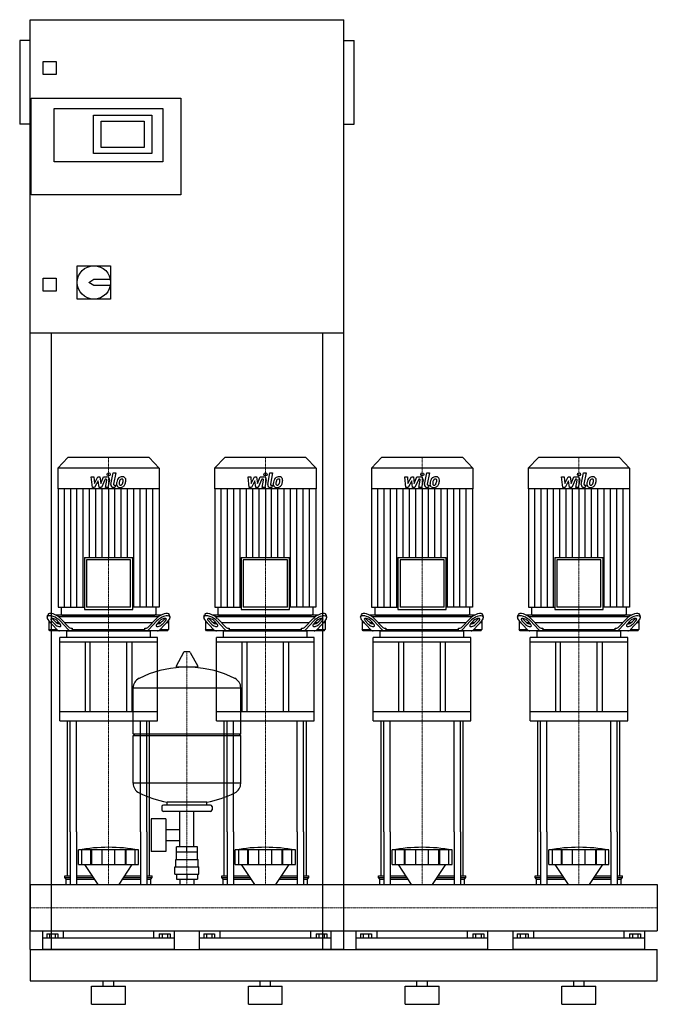
# Model space of a CAD drawing. Extents: x -20 to 1200, y 0 to 1885.
import ezdxf

# ---------------------------------------------------------------- set-up
doc = ezdxf.new("R2010")
doc.units = 0
doc.linetypes.add('DASHDOT', pattern=[1, 0.5, -0.25, 0, -0.25])
doc.layers.get('0').update_dxf_attribs({"color": 124})
doc.layers.add('CP_AXIS', color=143, linetype='DASHDOT', lineweight=18)
doc.layers.add('CP_DETAL', color=33, linetype='Continuous')

msp = doc.modelspace()

# ---------------------------------------------------------------- linework, layer by layer
at = {"extrusion": (0, 1, 0)}
for p, q in [((0, 105), (0, 1885)), ((0, 1885), (600, 1885)), ((600, 105), (600, 1885)), ((-20, 1845), (-20, 1685)), ((0, 1845), (-20, 1845)), ((600, 1845), (620, 1845)), ((620, 1685), (620, 1845)), ((25, 1780), (25, 1805)), ((25, 1805), (50, 1805)), ((50, 1805), (50, 1780)), ((50, 1780), (25, 1780)), ((2, 1550), (2, 1735)), ((2, 1735), (288, 1735)), ((288, 1735), (288, 1550)), ((46, 1715), (254, 1715)), ((46, 1613), (46, 1715)), ((121, 1702), (233, 1702)), ((121, 1629), (121, 1702)), ((233, 1702), (233, 1629)), ((254, 1715), (254, 1613)), ((0, 1685), (-20, 1685)), ((136, 1640), (136, 1691)), ((136, 1691), (218, 1691)), ((218, 1691), (218, 1640)), ((600, 1685), (620, 1685)), ((218, 1640), (136, 1640)), ((233, 1629), (121, 1629)), ((254, 1613), (46, 1613)), ((288, 1550), (2, 1550)), ((90, 1414), (154, 1414)), ((90, 1350), (90, 1414)), ((154, 1414), (154, 1350)), ((25, 1390), (50, 1390)), ((25, 1365), (25, 1390)), ((50, 1390), (50, 1365)), ((112, 1382), (122, 1388)), ((122, 1376), (112, 1382)), ((122, 1388), (153.4, 1388)), ((50, 1365), (25, 1365)), ((153.4, 1376), (122, 1376)), ((154, 1350), (90, 1350)), ((600, 1285), (0, 1285)), ((40, 1285), (40, 105)), ((560, 105), (560, 1285)), ((72.4, 1047), (53, 1026.1)), ((227.6, 1047), (72.4, 1047)), ((227.6, 1047), (247, 1026.1)), ((372.4, 1047), (353, 1026.1)), ((527.6, 1047), (372.4, 1047)), ((527.6, 1047), (547, 1026.1)), ((672.4, 1047), (653, 1026.1)), ((827.6, 1047), (672.4, 1047)), ((827.6, 1047), (847, 1026.1)), ((972.4, 1047), (953, 1026.1)), ((1127.6, 1047), (972.4, 1047)), ((1127.6, 1047), (1147, 1026.1)), ((247, 1026.1), (53, 1026.1)), ((53, 1026.1), (53, 986.6)), ((247, 1026.1), (247, 986.6)), ((547, 1026.1), (353, 1026.1)), ((353, 1026.1), (353, 986.6)), ((547, 1026.1), (547, 986.6)), ((847, 1026.1), (653, 1026.1)), ((653, 1026.1), (653, 986.6)), ((847, 1026.1), (847, 986.6)), ((1147, 1026.1), (953, 1026.1)), ((953, 1026.1), (953, 986.6)), ((1147, 1026.1), (1147, 986.6)), ((247, 986.6), (53, 986.6)), ((53.4, 986.6), (53.4, 760.1)), ((246.6, 986.6), (246.6, 760.1)), ((547, 986.6), (353, 986.6)), ((353.4, 986.6), (353.4, 760.1)), ((546.6, 986.6), (546.6, 760.1)), ((847, 986.6), (653, 986.6)), ((653.4, 986.6), (653.4, 760.1)), ((846.6, 986.6), (846.6, 760.1)), ((1147, 986.6), (953, 986.6)), ((953.4, 986.6), (953.4, 760.1)), ((1146.6, 986.6), (1146.6, 760.1)), ((103.7, 855.2), (196.3, 855.2)), ((103.7, 855.2), (103.7, 755.6)), ((192.1, 850.7), (107.9, 850.7)), ((107.9, 850.7), (107.9, 760.1)), ((192.1, 760.1), (192.1, 850.7)), ((196.3, 755.6), (196.3, 855.2)), ((403.7, 855.2), (496.3, 855.2)), ((403.7, 855.2), (403.7, 755.6)), ((492.1, 850.7), (407.9, 850.7)), ((407.9, 850.7), (407.9, 760.1)), ((492.1, 760.1), (492.1, 850.7)), ((496.3, 755.6), (496.3, 855.2)), ((703.7, 855.2), (796.3, 855.2)), ((703.7, 855.2), (703.7, 755.6)), ((792.1, 850.7), (707.9, 850.7)), ((707.9, 850.7), (707.9, 760.1)), ((792.1, 760.1), (792.1, 850.7)), ((796.3, 755.6), (796.3, 855.2)), ((1003.7, 855.2), (1096.3, 855.2)), ((1003.7, 855.2), (1003.7, 755.6)), ((1092.1, 850.7), (1007.9, 850.7)), ((1007.9, 850.7), (1007.9, 760.1)), ((1092.1, 760.1), (1092.1, 850.7)), ((1096.3, 755.6), (1096.3, 855.2)), ((53.4, 760.1), (103.7, 760.1)), ((59.3, 760.1), (59.3, 747.2)), ((103.7, 755.6), (196.3, 755.6)), ((192.1, 760.1), (107.9, 760.1)), ((246.6, 760.1), (196.3, 760.1)), ((240.7, 760.1), (240.7, 747.2)), ((353.4, 760.1), (403.7, 760.1)), ((359.3, 760.1), (359.3, 747.2)), ((403.7, 755.6), (496.3, 755.6)), ((492.1, 760.1), (407.9, 760.1)), ((546.6, 760.1), (496.3, 760.1)), ((540.7, 760.1), (540.7, 747.2)), ((653.4, 760.1), (703.7, 760.1)), ((659.3, 760.1), (659.3, 747.2)), ((703.7, 755.6), (796.3, 755.6)), ((792.1, 760.1), (707.9, 760.1)), ((846.6, 760.1), (796.3, 760.1)), ((840.7, 760.1), (840.7, 747.2)), ((953.4, 760.1), (1003.7, 760.1)), ((959.3, 760.1), (959.3, 747.2)), ((1003.7, 755.6), (1096.3, 755.6)), ((1092.1, 760.1), (1007.9, 760.1)), ((1146.6, 760.1), (1096.3, 760.1)), ((1140.7, 760.1), (1140.7, 747.2)), ((32.3, 741.4), (33.7, 745.8)), ((42.5, 738.2), (47.7, 732.7)), ((250.5, 745), (49.5, 745)), ((53.7, 742.5), (246.3, 742.5)), ((58.9, 738.2), (73.5, 722.7)), ((61.4, 745), (238.6, 745)), ((226.5, 722.7), (241.1, 738.2)), ((252.3, 732.7), (257.5, 738.2)), ((267.7, 741.4), (266.3, 745.8)), ((332.3, 741.4), (333.7, 745.8)), ((342.5, 738.2), (347.7, 732.7)), ((550.5, 745), (349.5, 745)), ((353.7, 742.5), (546.3, 742.5)), ((358.9, 738.2), (373.5, 722.7)), ((361.4, 745), (538.6, 745)), ((526.5, 722.7), (541.1, 738.2)), ((552.3, 732.7), (557.5, 738.2)), ((567.7, 741.4), (566.3, 745.8)), ((632.3, 741.4), (633.7, 745.8)), ((642.5, 738.2), (647.7, 732.7)), ((850.5, 745), (649.5, 745)), ((653.7, 742.5), (846.3, 742.5)), ((658.9, 738.2), (673.5, 722.7)), ((661.4, 745), (838.6, 745)), ((826.5, 722.7), (841.1, 738.2)), ((852.3, 732.7), (857.5, 738.2)), ((867.7, 741.4), (866.3, 745.8)), ((932.3, 741.4), (933.7, 745.8)), ((942.5, 738.2), (947.7, 732.7)), ((1150.5, 745), (949.5, 745)), ((953.7, 742.5), (1146.3, 742.5)), ((958.9, 738.2), (973.5, 722.7)), ((961.4, 745), (1138.6, 745)), ((1126.5, 722.7), (1141.1, 738.2)), ((1152.3, 732.7), (1157.5, 738.2)), ((1167.7, 741.4), (1166.3, 745.8)), ((35.5, 734.1), (35.5, 717.5)), ((39.3, 730), (35.5, 730)), ((35.5, 717.5), (51.1, 717.5)), ((37.4, 715), (35.5, 717.5)), ((35.7, 733.9), (51, 717.7)), ((46.3, 728.3), (41.1, 733.9)), ((55.7, 730), (51.1, 730)), ((52, 733.9), (57.2, 728.3)), ((72.8, 717.7), (57.5, 733.9)), ((233.4, 730), (66.6, 730)), ((79, 720), (80.7, 720)), ((80.7, 720), (80.7, 717.5)), ((80.7, 717.5), (219.3, 717.5)), ((219.3, 720), (221, 720)), ((219.3, 717.5), (219.3, 720)), ((242.5, 733.9), (227.2, 717.7)), ((242.8, 728.3), (248, 733.9)), ((248.9, 730), (244.3, 730)), ((248.9, 717.5), (264.5, 717.5)), ((249, 717.7), (264.3, 733.9)), ((258.9, 733.9), (253.7, 728.3)), ((264.5, 730), (260.7, 730)), ((262.6, 715), (264.5, 717.5)), ((264.5, 734.1), (264.5, 717.5)), ((335.5, 734.1), (335.5, 717.5)), ((339.3, 730), (335.5, 730)), ((335.5, 717.5), (351.1, 717.5)), ((337.4, 715), (335.5, 717.5)), ((335.7, 733.9), (351, 717.7)), ((346.3, 728.3), (341.1, 733.9)), ((355.7, 730), (351.1, 730)), ((352, 733.9), (357.2, 728.3)), ((372.8, 717.7), (357.5, 733.9)), ((533.4, 730), (366.6, 730)), ((379, 720), (380.7, 720)), ((380.7, 720), (380.7, 717.5)), ((380.7, 717.5), (519.3, 717.5)), ((519.3, 720), (521, 720)), ((519.3, 717.5), (519.3, 720)), ((542.5, 733.9), (527.2, 717.7)), ((542.8, 728.3), (548, 733.9)), ((548.9, 730), (544.3, 730)), ((548.9, 717.5), (564.5, 717.5)), ((549, 717.7), (564.3, 733.9)), ((558.9, 733.9), (553.7, 728.3)), ((564.5, 730), (560.7, 730)), ((562.6, 715), (564.5, 717.5)), ((564.5, 734.1), (564.5, 717.5)), ((635.5, 734.1), (635.5, 717.5)), ((639.3, 730), (635.5, 730)), ((635.5, 717.5), (651.1, 717.5)), ((637.4, 715), (635.5, 717.5)), ((635.7, 733.9), (651, 717.7)), ((646.3, 728.3), (641.1, 733.9)), ((655.7, 730), (651.1, 730)), ((652, 733.9), (657.2, 728.3)), ((672.8, 717.7), (657.5, 733.9)), ((833.4, 730), (666.6, 730)), ((679, 720), (680.7, 720)), ((680.7, 720), (680.7, 717.5)), ((680.7, 717.5), (819.3, 717.5)), ((819.3, 720), (821, 720)), ((819.3, 717.5), (819.3, 720)), ((842.5, 733.9), (827.2, 717.7)), ((842.8, 728.3), (848, 733.9)), ((848.9, 730), (844.3, 730)), ((848.9, 717.5), (864.5, 717.5)), ((849, 717.7), (864.3, 733.9)), ((858.9, 733.9), (853.7, 728.3)), ((864.5, 730), (860.7, 730)), ((862.6, 715), (864.5, 717.5)), ((864.5, 734.1), (864.5, 717.5)), ((935.5, 734.1), (935.5, 717.5)), ((939.3, 730), (935.5, 730)), ((935.5, 717.5), (951.1, 717.5)), ((937.4, 715), (935.5, 717.5)), ((935.7, 733.9), (951, 717.7)), ((946.3, 728.3), (941.1, 733.9)), ((955.7, 730), (951.1, 730)), ((952, 733.9), (957.2, 728.3)), ((972.8, 717.7), (957.5, 733.9)), ((1133.4, 730), (966.6, 730)), ((979, 720), (980.7, 720)), ((980.7, 720), (980.7, 717.5)), ((980.7, 717.5), (1119.3, 717.5)), ((1119.3, 720), (1121, 720)), ((1119.3, 717.5), (1119.3, 720)), ((1142.5, 733.9), (1127.2, 717.7)), ((1142.8, 728.3), (1148, 733.9)), ((1148.9, 730), (1144.3, 730)), ((1148.9, 717.5), (1164.5, 717.5)), ((1149, 717.7), (1164.3, 733.9)), ((1158.9, 733.9), (1153.7, 728.3)), ((1164.5, 730), (1160.7, 730)), ((1162.6, 715), (1164.5, 717.5)), ((1164.5, 734.1), (1164.5, 717.5)), ((262.6, 715), (37.4, 715)), ((243.5, 702.1), (56.5, 702.1)), ((56.5, 693.5), (56.5, 702.1)), ((70, 702.1), (70, 714.1)), ((230, 702.1), (230, 714.1)), ((243.5, 693.5), (243.5, 702.1)), ((562.6, 715), (337.4, 715)), ((543.5, 702.1), (356.5, 702.1)), ((356.5, 693.5), (356.5, 702.1)), ((370, 702.1), (370, 714.1)), ((530, 702.1), (530, 714.1)), ((543.5, 693.5), (543.5, 702.1)), ((862.6, 715), (637.4, 715)), ((843.5, 702.1), (656.5, 702.1)), ((656.5, 693.5), (656.5, 702.1)), ((670, 702.1), (670, 714.1)), ((830, 702.1), (830, 714.1)), ((843.5, 693.5), (843.5, 702.1)), ((1162.6, 715), (937.4, 715)), ((1143.5, 702.1), (956.5, 702.1)), ((956.5, 693.5), (956.5, 702.1)), ((970, 702.1), (970, 714.1)), ((1130, 702.1), (1130, 714.1)), ((1143.5, 693.5), (1143.5, 702.1)), ((243.5, 693.5), (56.5, 693.5)), ((56.5, 542.5), (56.5, 693.5)), ((105, 693.5), (105, 559.7)), ((115, 559.7), (115, 693.5)), ((185, 559.7), (185, 693.5)), ((195, 559.7), (195, 693.5)), ((243.5, 542.5), (243.5, 693.5)), ((543.5, 693.5), (356.5, 693.5)), ((356.5, 542.5), (356.5, 693.5)), ((405, 693.5), (405, 559.7)), ((415, 559.7), (415, 693.5)), ((485, 559.7), (485, 693.5)), ((495, 559.7), (495, 693.5)), ((543.5, 542.5), (543.5, 693.5)), ((843.5, 693.5), (656.5, 693.5)), ((656.5, 542.5), (656.5, 693.5)), ((705, 693.5), (705, 559.7)), ((715, 559.7), (715, 693.5)), ((785, 559.7), (785, 693.5)), ((795, 559.7), (795, 693.5)), ((843.5, 542.5), (843.5, 693.5)), ((1143.5, 693.5), (956.5, 693.5)), ((956.5, 542.5), (956.5, 693.5)), ((1005, 693.5), (1005, 559.7)), ((1015, 559.7), (1015, 693.5)), ((1085, 559.7), (1085, 693.5)), ((1095, 559.7), (1095, 693.5)), ((1143.5, 542.5), (1143.5, 693.5)), ((293.6, 673.8), (279.4, 647.1)), ((305.3, 674.5), (294.7, 674.5)), ((306.4, 673.8), (320.6, 647.1)), ((319.5, 645.2), (280.5, 645.2)), ((197, 517.5), (197, 605.7)), ((403, 517.5), (403, 605.7)), ((243.5, 559.7), (56.5, 559.7)), ((543.5, 559.7), (356.5, 559.7)), ((843.5, 559.7), (656.5, 559.7)), ((1143.5, 559.7), (956.5, 559.7)), ((56.5, 542.5), (243.5, 542.5)), ((356.5, 542.5), (543.5, 542.5)), ((656.5, 542.5), (843.5, 542.5)), ((956.5, 542.5), (1143.5, 542.5)), ((197, 517.5), (403, 517.5)), ((200, 514.5), (197, 517.5)), ((197, 514.5), (403, 514.5)), ((197, 423.2), (197, 514.5)), ((400, 514.5), (403, 517.5)), ((403, 423.2), (403, 514.5)), ((252, 378.4), (252, 372.4)), ((345, 381.4), (255, 381.4)), ((262, 381.4), (262, 387)), ((338, 381.4), (338, 387)), ((348, 378.4), (348, 372.4)), ((345, 369.4), (255, 369.4)), ((286.5, 301.4), (286.5, 369.4)), ((313.4, 301.4), (313.4, 369.4)), ((231.6, 355.4), (231.6, 292.4)), ((259.6, 355.4), (231.6, 355.4)), ((259.6, 355.4), (259.6, 292.4)), ((71.5, 246), (71.5, 330)), ((76.8, 330), (76.8, 229.4)), ((88.8, 330), (88.8, 229.4)), ((211.2, 330), (211.2, 229.4)), ((223.2, 330), (223.2, 229.4)), ((228.5, 246), (228.5, 330)), ((259.6, 334.6), (286.5, 334.6)), ((371.5, 246), (371.5, 330)), ((376.8, 330), (376.8, 229.4)), ((388.8, 330), (388.8, 229.4)), ((511.2, 330), (511.2, 229.4)), ((523.2, 330), (523.2, 229.4)), ((528.5, 246), (528.5, 330)), ((671.5, 246), (671.5, 330)), ((676.8, 330), (676.8, 229.4)), ((688.8, 330), (688.8, 229.4)), ((811.2, 330), (811.2, 229.4)), ((823.2, 330), (823.2, 229.4)), ((828.5, 246), (828.5, 330)), ((971.5, 246), (971.5, 330)), ((976.8, 330), (976.8, 229.4)), ((988.8, 330), (988.8, 229.4)), ((1111.2, 330), (1111.2, 229.4)), ((1123.2, 330), (1123.2, 229.4)), ((1128.5, 246), (1128.5, 330)), ((259.6, 313.3), (286.5, 313.3)), ((92.5, 267.7), (92.5, 295.5)), ((99.2, 267.7), (99.2, 295.5)), ((116.4, 267.7), (116.4, 295.5)), ((117.7, 267.7), (117.7, 295.5)), ((137.7, 267.7), (137.7, 295.5)), ((162.3, 267.7), (162.3, 295.5)), ((182.3, 267.7), (182.3, 295.5)), ((183.6, 267.7), (183.6, 295.5)), ((200.8, 267.7), (200.8, 295.5)), ((207.5, 267.7), (207.5, 295.5)), ((259.6, 292.4), (231.6, 292.4)), ((280, 277.4), (280, 291.4)), ((280.1, 291.4), (280.1, 301.4)), ((319.9, 301.4), (280.1, 301.4)), ((300, 291.4), (300, 301.4)), ((319.9, 291.4), (319.9, 301.4)), ((320, 277.4), (320, 291.4)), ((392.5, 267.7), (392.5, 295.5)), ((399.2, 267.7), (399.2, 295.5)), ((416.4, 267.7), (416.4, 295.5)), ((417.7, 267.7), (417.7, 295.5)), ((437.7, 267.7), (437.7, 295.5)), ((462.3, 267.7), (462.3, 295.5)), ((482.3, 267.7), (482.3, 295.5)), ((483.6, 267.7), (483.6, 295.5)), ((500.8, 267.7), (500.8, 295.5)), ((507.5, 267.7), (507.5, 295.5)), ((692.5, 267.7), (692.5, 295.5)), ((699.2, 267.7), (699.2, 295.5)), ((716.4, 267.7), (716.4, 295.5)), ((717.7, 267.7), (717.7, 295.5)), ((737.7, 267.7), (737.7, 295.5)), ((762.3, 267.7), (762.3, 295.5)), ((782.3, 267.7), (782.3, 295.5)), ((783.6, 267.7), (783.6, 295.5)), ((800.8, 267.7), (800.8, 295.5)), ((807.5, 267.7), (807.5, 295.5)), ((992.5, 267.7), (992.5, 295.5)), ((999.2, 267.7), (999.2, 295.5)), ((1016.4, 267.7), (1016.4, 295.5)), ((1017.7, 267.7), (1017.7, 295.5)), ((1037.7, 267.7), (1037.7, 295.5)), ((1062.3, 267.7), (1062.3, 295.5)), ((1082.3, 267.7), (1082.3, 295.5)), ((1083.6, 267.7), (1083.6, 295.5)), ((1100.8, 267.7), (1100.8, 295.5)), ((1107.5, 267.7), (1107.5, 295.5)), ((129.9, 229.4), (104.5, 267.7)), ((170.1, 229.4), (195.5, 267.7)), ((278.5, 277.4), (321.5, 277.4)), ((278.5, 263.4), (278.5, 277.4)), ((321.5, 263.4), (321.5, 277.4)), ((429.9, 229.4), (404.5, 267.7)), ((470.1, 229.4), (495.5, 267.7)), ((729.9, 229.4), (704.5, 267.7)), ((770.1, 229.4), (795.5, 267.7)), ((1029.9, 229.4), (1004.5, 267.7)), ((1070.1, 229.4), (1095.5, 267.7)), ((66.5, 246), (76.8, 246)), ((66.5, 242.8), (66.5, 246)), ((88.8, 246), (118.9, 246)), ((181.1, 246), (211.2, 246)), ((223.2, 246), (233.5, 246)), ((233.5, 242.8), (233.5, 246)), ((277, 263.4), (323, 263.4)), ((277, 249.4), (277, 263.4)), ((277, 249.4), (323, 249.4)), ((280.1, 249.4), (280.1, 239.4)), ((300, 249.4), (300, 239.4)), ((319.9, 249.4), (319.9, 239.4)), ((323, 249.4), (323, 263.4)), ((366.5, 246), (376.8, 246)), ((366.5, 242.8), (366.5, 246)), ((388.8, 246), (418.9, 246)), ((481.1, 246), (511.2, 246)), ((523.2, 246), (533.5, 246)), ((533.5, 242.8), (533.5, 246)), ((666.5, 246), (676.8, 246)), ((666.5, 242.8), (666.5, 246)), ((688.8, 246), (718.9, 246)), ((781.1, 246), (811.2, 246)), ((823.2, 246), (833.5, 246)), ((833.5, 242.8), (833.5, 246)), ((966.5, 246), (976.8, 246)), ((966.5, 242.8), (966.5, 246)), ((988.8, 246), (1018.9, 246)), ((1081.1, 246), (1111.2, 246)), ((1123.2, 246), (1133.5, 246)), ((1133.5, 242.8), (1133.5, 246)), ((0, 229.4), (0, 140.5)), ((0, 229.4), (0, 140.5)), ((0, 229.4), (0, 229.4)), ((0, 229.4), (1200, 229.4)), ((66.5, 242.8), (76.8, 242.8)), ((69, 239.6), (66.5, 242.8)), ((69, 239.6), (76.8, 239.6)), ((69, 229.4), (69, 239.6)), ((88.8, 242.8), (121, 242.8)), ((88.8, 239.6), (123.1, 239.6)), ((176.9, 239.6), (211.2, 239.6)), ((179, 242.8), (211.2, 242.8)), ((223.2, 242.8), (233.5, 242.8)), ((223.2, 239.6), (231, 239.6)), ((231, 239.6), (233.5, 242.8)), ((231, 229.4), (231, 239.6)), ((280.1, 239.4), (319.9, 239.4)), ((286.5, 239.4), (286.5, 229.4)), ((313.4, 239.4), (313.4, 229.4)), ((366.5, 242.8), (376.8, 242.8)), ((369, 239.6), (366.5, 242.8)), ((369, 239.6), (376.8, 239.6)), ((369, 229.4), (369, 239.6)), ((388.8, 242.8), (421, 242.8)), ((388.8, 239.6), (423.1, 239.6)), ((476.9, 239.6), (511.2, 239.6)), ((479, 242.8), (511.2, 242.8)), ((523.2, 242.8), (533.5, 242.8)), ((523.2, 239.6), (531, 239.6)), ((531, 239.6), (533.5, 242.8)), ((531, 229.4), (531, 239.6)), ((666.5, 242.8), (676.8, 242.8)), ((669, 239.6), (666.5, 242.8)), ((669, 239.6), (676.8, 239.6)), ((669, 229.4), (669, 239.6)), ((688.8, 242.8), (721, 242.8)), ((688.8, 239.6), (723.1, 239.6)), ((776.9, 239.6), (811.2, 239.6)), ((779, 242.8), (811.2, 242.8)), ((823.2, 242.8), (833.5, 242.8)), ((823.2, 239.6), (831, 239.6)), ((831, 239.6), (833.5, 242.8)), ((831, 229.4), (831, 239.6)), ((966.5, 242.8), (976.8, 242.8)), ((969, 239.6), (966.5, 242.8)), ((969, 239.6), (976.8, 239.6)), ((969, 229.4), (969, 239.6)), ((988.8, 242.8), (1021, 242.8)), ((988.8, 239.6), (1023.1, 239.6)), ((1076.9, 239.6), (1111.2, 239.6)), ((1079, 242.8), (1111.2, 242.8)), ((1123.2, 242.8), (1133.5, 242.8)), ((1123.2, 239.6), (1131, 239.6)), ((1131, 239.6), (1133.5, 242.8)), ((1131, 229.4), (1131, 239.6)), ((1200, 229.4), (1200, 140.5)), ((1200, 229.4), (1200, 140.5)), ((1200, 229.4), (1200, 229.4)), ((0, 144.3), (0, 141)), ((0, 140.5), (0, 140.5)), ((0, 140.5), (1200, 140.5)), ((24, 105), (24, 140.5)), ((32.1, 134.8), (32.1, 126.6)), ((32.1, 134.8), (52.9, 134.8)), ((37.3, 134.8), (37.3, 126.6)), ((47.7, 134.8), (47.7, 126.6)), ((52.9, 134.8), (52.9, 126.6)), ((63.1, 140.5), (63.1, 126.6)), ((236.9, 126.6), (236.9, 140.5)), ((247.1, 134.8), (267.9, 134.8)), ((247.1, 134.8), (247.1, 126.6)), ((252.3, 134.8), (252.3, 126.6)), ((262.7, 134.8), (262.7, 126.6)), ((267.9, 134.8), (267.9, 126.6)), ((276, 105), (276, 140.5)), ((324, 105), (324, 140.5)), ((332.1, 134.8), (332.1, 126.6)), ((332.1, 134.8), (352.9, 134.8)), ((337.3, 134.8), (337.3, 126.6)), ((347.7, 134.8), (347.7, 126.6)), ((352.9, 134.8), (352.9, 126.6)), ((363.1, 140.5), (363.1, 126.6)), ((536.9, 126.6), (536.9, 140.5)), ((547.1, 134.8), (567.9, 134.8)), ((547.1, 134.8), (547.1, 126.6)), ((552.3, 134.8), (552.3, 126.6)), ((562.7, 134.8), (562.7, 126.6)), ((567.9, 134.8), (567.9, 126.6)), ((576, 105), (576, 140.5)), ((624, 105), (624, 140.5)), ((632.1, 134.8), (632.1, 126.6)), ((632.1, 134.8), (652.9, 134.8)), ((637.3, 134.8), (637.3, 126.6)), ((647.7, 134.8), (647.7, 126.6)), ((652.9, 134.8), (652.9, 126.6)), ((663.1, 140.5), (663.1, 126.6)), ((836.9, 126.6), (836.9, 140.5)), ((847.1, 134.8), (867.9, 134.8)), ((847.1, 134.8), (847.1, 126.6)), ((852.3, 134.8), (852.3, 126.6)), ((862.7, 134.8), (862.7, 126.6)), ((867.9, 134.8), (867.9, 126.6)), ((876, 105), (876, 140.5)), ((924, 105), (924, 140.5)), ((932.1, 134.8), (932.1, 126.6)), ((932.1, 134.8), (952.9, 134.8)), ((937.3, 134.8), (937.3, 126.6)), ((947.7, 134.8), (947.7, 126.6)), ((952.9, 134.8), (952.9, 126.6)), ((963.1, 140.5), (963.1, 126.6)), ((1136.9, 126.6), (1136.9, 140.5)), ((1147.1, 134.8), (1167.9, 134.8)), ((1147.1, 134.8), (1147.1, 126.6)), ((1152.3, 134.8), (1152.3, 126.6)), ((1162.7, 134.8), (1162.7, 126.6)), ((1167.9, 134.8), (1167.9, 126.6)), ((1176, 105), (1176, 140.5)), ((1200, 140.5), (1200, 140.5)), ((276, 126.6), (24, 126.6)), ((576, 126.6), (324, 126.6)), ((876, 126.6), (624, 126.6)), ((1176, 126.6), (924, 126.6)), ((0, 105), (1200, 105)), ((0, 105), (40, 105)), ((600, 105), (560, 105)), ((1200, 45), (1200, 105)), ((0, 45), (1200, 45)), ((140, 35), (140, 45)), ((160, 35), (160, 45)), ((440, 35), (440, 45)), ((460, 35), (460, 45)), ((740, 35), (740, 45)), ((760, 35), (760, 45)), ((1040, 35), (1040, 45)), ((1060, 35), (1060, 45)), ((117.5, 35), (182.5, 35)), ((117.5, 0), (117.5, 35)), ((182.5, 0), (182.5, 35)), ((417.5, 35), (482.5, 35)), ((417.5, 0), (417.5, 35)), ((482.5, 0), (482.5, 35)), ((717.5, 35), (782.5, 35)), ((717.5, 0), (717.5, 35)), ((782.5, 0), (782.5, 35)), ((1017.5, 35), (1082.5, 35)), ((1017.5, 0), (1017.5, 35)), ((1082.5, 0), (1082.5, 35)), ((117.5, 0), (182.5, 0)), ((417.5, 0), (482.5, 0)), ((717.5, 0), (782.5, 0)), ((1017.5, 0), (1082.5, 0))]:
    msp.add_line(p, q, dxfattribs=at)
for p, q in [((82.1, 715), (80.7, 717.5)), ((217.9, 715), (219.3, 717.5)), ((382.1, 715), (380.7, 717.5)), ((517.9, 715), (519.3, 717.5)), ((682.1, 715), (680.7, 717.5)), ((817.9, 715), (819.3, 717.5)), ((982.1, 715), (980.7, 717.5)), ((1117.9, 715), (1119.3, 717.5)), ((71, 715), (229, 715)), ((371, 715), (529, 715)), ((671, 715), (829, 715)), ((971, 715), (1129, 715)), ((197, 605.7), (403, 605.7)), ((71.5, 330), (71.5, 542.5)), ((76.8, 330), (76.8, 542.5)), ((88.8, 330), (88.8, 542.5)), ((211.2, 330), (211.2, 542.5)), ((223.2, 330), (223.2, 542.5)), ((228.5, 330), (228.5, 542.5)), ((371.5, 330), (371.5, 542.5)), ((376.8, 330), (376.8, 542.5)), ((388.8, 330), (388.8, 542.5)), ((511.2, 330), (511.2, 542.5)), ((523.2, 330), (523.2, 542.5)), ((528.5, 330), (528.5, 542.5)), ((671.5, 330), (671.5, 542.5)), ((676.8, 330), (676.8, 542.5)), ((688.8, 330), (688.8, 542.5)), ((811.2, 330), (811.2, 542.5)), ((823.2, 330), (823.2, 542.5)), ((828.5, 330), (828.5, 542.5)), ((971.5, 330), (971.5, 542.5)), ((976.8, 330), (976.8, 542.5)), ((988.8, 330), (988.8, 542.5)), ((1111.2, 330), (1111.2, 542.5)), ((1123.2, 330), (1123.2, 542.5)), ((1128.5, 330), (1128.5, 542.5)), ((403, 423.2), (197, 423.2)), ((338, 387), (262, 387)), ((207.5, 295.5), (92.5, 295.5)), ((320, 291.4), (280, 291.4)), ((507.5, 295.5), (392.5, 295.5)), ((807.5, 295.5), (692.5, 295.5)), ((1107.5, 295.5), (992.5, 295.5)), ((92.5, 267.7), (207.5, 267.7)), ((392.5, 267.7), (507.5, 267.7)), ((692.5, 267.7), (807.5, 267.7)), ((992.5, 267.7), (1107.5, 267.7)), ((0, 140.5), (0, 229.4)), ((69, 229.4), (231, 229.4)), ((369, 229.4), (531, 229.4)), ((669, 229.4), (831, 229.4)), ((969, 229.4), (1131, 229.4)), ((1200, 229.4), (1200, 140.5)), ((0, 105), (0, 45)), ((0, 105), (0, 105)), ((0, 105), (0, 105)), ((276, 105), (24, 105)), ((576, 105), (324, 105)), ((876, 105), (624, 105)), ((1176, 105), (924, 105))]:
    msp.add_line(p, q)
msp.add_circle((122, 1382), 32)
for centre, radius, start, end in [((294.7, 673.2), 1.25, 90, 149.0362), ((305.3, 673.2), 1.25, 30.9638, 90), ((300, 438.4), 207, 92.8162, 116.2545), ((280.5, 646.5), 1.25, 149.0362, 270), ((300, 438.4), 207, 63.7455, 87.1838), ((319.5, 646.5), 1.25, 270, 30.9638), ((217.5, 605.7), 20.5, 116.2545, 180), ((382.5, 605.7), 20.5, 0, 63.7455), ((217.5, 423.2), 20.5, 180, 243.7455), ((382.5, 423.2), 20.5, 296.2545, 0), ((300, 590.5), 207, 243.7455, 259.4219), ((300, 590.5), 207, 280.5781, 296.2545), ((255, 378.4), 3, 90, 180), ((345, 378.4), 3, 0, 90), ((255, 372.4), 3, 180, 270), ((345, 372.4), 3, 270, 0)]:
    msp.add_arc(centre, radius, start, end)
for centre, major_axis, ratio, start_param, end_param in [((46.6, 733.9), (-14, 8.1), 0.41486, 4.091412, 7.233005), ((47.9, 738.2), (-14, 8.1), 0.41486, 4.091412, 6.375933), ((46.6, 733.9), (-7.01, 4.07), 0.41486, 4.091412, 7.233005), ((47.9, 738.2), (-7.01, 4.07), 0.41486, 0.815482, 0.949819), ((61.4, 747.2), (0, 2.25), 0.930349, 1.570796, 3.141593), ((238.6, 747.2), (0, 2.25), 0.930349, 3.141593, 4.712389), ((252.1, 738.2), (14, 8.1), 0.41486, -0.092747, 2.191773), ((253.4, 733.9), (14, 8.1), 0.41486, -0.949819, 2.191773), ((253.4, 733.9), (7.01, 4.07), 0.41486, -0.949819, 2.191773), ((252.1, 738.2), (7.01, 4.07), 0.41486, -0.949819, -0.815482), ((346.6, 733.9), (-14, 8.1), 0.41486, 4.091412, 7.233005), ((347.9, 738.2), (-14, 8.1), 0.41486, 4.091412, 6.375933), ((346.6, 733.9), (-7.01, 4.07), 0.41486, 4.091412, 7.233005), ((347.9, 738.2), (-7.01, 4.07), 0.41486, 0.815482, 0.949819), ((361.4, 747.2), (0, 2.25), 0.930349, 1.570796, 3.141593), ((538.6, 747.2), (0, 2.25), 0.930349, 3.141593, 4.712389), ((552.1, 738.2), (14, 8.1), 0.41486, -0.092747, 2.191773), ((553.4, 733.9), (14, 8.1), 0.41486, -0.949819, 2.191773), ((553.4, 733.9), (7.01, 4.07), 0.41486, -0.949819, 2.191773), ((552.1, 738.2), (7.01, 4.07), 0.41486, -0.949819, -0.815482), ((646.6, 733.9), (-14, 8.1), 0.41486, 4.091412, 7.233005), ((647.9, 738.2), (-14, 8.1), 0.41486, 4.091412, 6.375933), ((646.6, 733.9), (-7.01, 4.07), 0.41486, 4.091412, 7.233005), ((647.9, 738.2), (-7.01, 4.07), 0.41486, 0.815482, 0.949819), ((661.4, 747.2), (0, 2.25), 0.930349, 1.570796, 3.141593), ((838.6, 747.2), (0, 2.25), 0.930349, 3.141593, 4.712389), ((852.1, 738.2), (14, 8.1), 0.41486, -0.092747, 2.191773), ((853.4, 733.9), (14, 8.1), 0.41486, -0.949819, 2.191773), ((853.4, 733.9), (7.01, 4.07), 0.41486, -0.949819, 2.191773), ((852.1, 738.2), (7.01, 4.07), 0.41486, -0.949819, -0.815482), ((946.6, 733.9), (-14, 8.1), 0.41486, 4.091412, 7.233005), ((947.9, 738.2), (-14, 8.1), 0.41486, 4.091412, 6.375933), ((946.6, 733.9), (-7.01, 4.07), 0.41486, 4.091412, 7.233005), ((947.9, 738.2), (-7.01, 4.07), 0.41486, 0.815482, 0.949819), ((961.4, 747.2), (0, 2.25), 0.930349, 1.570796, 3.141593), ((1138.6, 747.2), (0, 2.25), 0.930349, 3.141593, 4.712389), ((1152.1, 738.2), (14, 8.1), 0.41486, -0.092747, 2.191773), ((1153.4, 733.9), (14, 8.1), 0.41486, -0.949819, 2.191773), ((1153.4, 733.9), (7.01, 4.07), 0.41486, -0.949819, 2.191773), ((1152.1, 738.2), (7.01, 4.07), 0.41486, -0.949819, -0.815482), ((51.8, 728.3), (-7.01, 4.07), 0.41486, 0.949819, 4.091412), ((53.2, 732.7), (-7.01, 4.07), 0.41486, 0.949819, 2.511606), ((56.4, 735), (0, 20), 0.54521, 2.617994, 3.141593), ((78.2, 735), (0, 20), 0.54521, 2.617994, 3.141593), ((79, 740), (0, 20), 0.54521, 2.617994, 3.141593), ((221, 740), (0, 20), 0.54521, 3.141593, 3.665191), ((221.8, 735), (0, 20), 0.54521, 3.141593, 3.665191), ((248.2, 728.3), (7.01, 4.07), 0.41486, 2.191773, 5.333366), ((246.8, 732.7), (7.01, 4.07), 0.41486, 3.77158, 5.333366), ((243.6, 735), (0, 20), 0.54521, 3.141593, 3.665191), ((351.8, 728.3), (-7.01, 4.07), 0.41486, 0.949819, 4.091412), ((353.2, 732.7), (-7.01, 4.07), 0.41486, 0.949819, 2.511606), ((356.4, 735), (0, 20), 0.54521, 2.617994, 3.141593), ((378.2, 735), (0, 20), 0.54521, 2.617994, 3.141593), ((379, 740), (0, 20), 0.54521, 2.617994, 3.141593), ((521, 740), (0, 20), 0.54521, 3.141593, 3.665191), ((521.8, 735), (0, 20), 0.54521, 3.141593, 3.665191), ((548.2, 728.3), (7.01, 4.07), 0.41486, 2.191773, 5.333366), ((546.8, 732.7), (7.01, 4.07), 0.41486, 3.77158, 5.333366), ((543.6, 735), (0, 20), 0.54521, 3.141593, 3.665191), ((651.8, 728.3), (-7.01, 4.07), 0.41486, 0.949819, 4.091412), ((653.2, 732.7), (-7.01, 4.07), 0.41486, 0.949819, 2.511606), ((656.4, 735), (0, 20), 0.54521, 2.617994, 3.141593), ((678.2, 735), (0, 20), 0.54521, 2.617994, 3.141593), ((679, 740), (0, 20), 0.54521, 2.617994, 3.141593), ((821, 740), (0, 20), 0.54521, 3.141593, 3.665191), ((821.8, 735), (0, 20), 0.54521, 3.141593, 3.665191), ((848.2, 728.3), (7.01, 4.07), 0.41486, 2.191773, 5.333366), ((846.8, 732.7), (7.01, 4.07), 0.41486, 3.77158, 5.333366), ((843.6, 735), (0, 20), 0.54521, 3.141593, 3.665191), ((951.8, 728.3), (-7.01, 4.07), 0.41486, 0.949819, 4.091412), ((953.2, 732.7), (-7.01, 4.07), 0.41486, 0.949819, 2.511606), ((956.4, 735), (0, 20), 0.54521, 2.617994, 3.141593), ((978.2, 735), (0, 20), 0.54521, 2.617994, 3.141593), ((979, 740), (0, 20), 0.54521, 2.617994, 3.141593), ((1121, 740), (0, 20), 0.54521, 3.141593, 3.665191), ((1121.8, 735), (0, 20), 0.54521, 3.141593, 3.665191), ((1148.2, 728.3), (7.01, 4.07), 0.41486, 2.191773, 5.333366), ((1146.8, 732.7), (7.01, 4.07), 0.41486, 3.77158, 5.333366), ((1143.6, 735), (0, 20), 0.54521, 3.141593, 3.665191), ((71, 714.1), (1, 0), 0.860778, 1.570796, 3.141593), ((229, 714.1), (-1, 0), 0.860778, 3.141593, 4.712389), ((371, 714.1), (1, 0), 0.860778, 1.570796, 3.141593), ((529, 714.1), (-1, 0), 0.860778, 3.141593, 4.712389), ((671, 714.1), (1, 0), 0.860778, 1.570796, 3.141593), ((829, 714.1), (-1, 0), 0.860778, 3.141593, 4.712389), ((971, 714.1), (1, 0), 0.860778, 1.570796, 3.141593), ((1129, 714.1), (1, 0), 0.860778, 0, 1.570796), ((150, -235.8), (0, 536.4), 0.774242, -0.138907, 0.138907), ((450, -235.8), (0, 536.4), 0.774242, -0.138907, 0.138907), ((750, -235.8), (0, 536.4), 0.774242, -0.138907, 0.138907), ((1050, -235.8), (0, 536.4), 0.774242, -0.138907, 0.138907)]:
    msp.add_ellipse(centre, major_axis=major_axis, ratio=ratio, start_param=start_param, end_param=end_param)
at = {"layer": 'CP_AXIS'}
for p, q in [((150, 1047), (150, 745)), ((450, 1047), (450, 745)), ((750, 1047), (750, 745)), ((1050, 1047), (1050, 745)), ((150, 745), (150, 715)), ((450, 745), (450, 715)), ((750, 745), (750, 715)), ((1050, 745), (1050, 715)), ((150, 542.5), (150, 715)), ((450, 542.5), (450, 715)), ((750, 542.5), (750, 715)), ((1050, 542.5), (1050, 715)), ((300, 229.4), (300, 674.5)), ((150, 542.5), (150, 330)), ((450, 542.5), (450, 330)), ((750, 542.5), (750, 330)), ((1050, 542.5), (1050, 330)), ((150, 330), (150, 229.4)), ((450, 330), (450, 229.4)), ((750, 330), (750, 229.4)), ((1050, 330), (1050, 229.4)), ((1200, 185), (0, 185)), ((0, 185), (0, 185)), ((1200, 185), (1200, 185))]:
    msp.add_line(p, q, dxfattribs=at)
at = {"layer": 'CP_DETAL'}
for p, q in [((116.9, 1009.9), (122.1, 1009.9)), ((119, 989.6), (116.9, 1009.9)), ((122.1, 1009.9), (122.9, 997.3)), ((122.9, 997.3), (129.5, 1009.9)), ((130.1, 1002.3), (123.4, 989.6)), ((129.5, 1009.9), (133.4, 1009.9)), ((131.9, 989.6), (130.1, 1002.3)), ((133.4, 1009.9), (135.1, 997.3)), ((135.1, 997.3), (140.2, 1009.9)), ((143.6, 1005.6), (136.3, 989.6)), ((140.2, 1009.9), (147, 1009.9)), ((144.8, 1005.6), (143.6, 1005.6)), ((143.9, 989.6), (146.5, 1003.5)), ((151.7, 1004.2), (148.9, 989.6)), ((154.6, 995.3), (158.8, 1017.3)), ((158.8, 1017.3), (163.9, 1017.3)), ((163.9, 1017.3), (159.7, 996)), ((416.9, 1009.9), (422.1, 1009.9)), ((419, 989.6), (416.9, 1009.9)), ((422.1, 1009.9), (422.9, 997.3)), ((422.9, 997.3), (429.5, 1009.9)), ((430.1, 1002.3), (423.4, 989.6)), ((429.5, 1009.9), (433.4, 1009.9)), ((431.9, 989.6), (430.1, 1002.3)), ((433.4, 1009.9), (435.1, 997.3)), ((435.1, 997.3), (440.2, 1009.9)), ((443.6, 1005.6), (436.3, 989.6)), ((440.2, 1009.9), (447, 1009.9)), ((444.8, 1005.6), (443.6, 1005.6)), ((443.9, 989.6), (446.5, 1003.5)), ((451.7, 1004.2), (448.9, 989.6)), ((454.6, 995.3), (458.8, 1017.3)), ((458.8, 1017.3), (463.9, 1017.3)), ((463.9, 1017.3), (459.7, 996)), ((716.9, 1009.9), (722.1, 1009.9)), ((719, 989.6), (716.9, 1009.9)), ((722.1, 1009.9), (722.9, 997.3)), ((722.9, 997.3), (729.5, 1009.9)), ((730.1, 1002.3), (723.4, 989.6)), ((729.5, 1009.9), (733.4, 1009.9)), ((731.9, 989.6), (730.1, 1002.3)), ((733.4, 1009.9), (735.1, 997.3)), ((735.1, 997.3), (740.2, 1009.9)), ((743.6, 1005.6), (736.3, 989.6)), ((740.2, 1009.9), (747, 1009.9)), ((744.8, 1005.6), (743.6, 1005.6)), ((743.9, 989.6), (746.5, 1003.5)), ((751.7, 1004.2), (748.9, 989.6)), ((754.6, 995.3), (758.8, 1017.3)), ((758.8, 1017.3), (763.9, 1017.3)), ((763.9, 1017.3), (759.7, 996)), ((1016.9, 1009.9), (1022.1, 1009.9)), ((1019, 989.6), (1016.9, 1009.9)), ((1022.1, 1009.9), (1022.9, 997.3)), ((1022.9, 997.3), (1029.5, 1009.9)), ((1030.1, 1002.3), (1023.4, 989.6)), ((1029.5, 1009.9), (1033.4, 1009.9)), ((1031.9, 989.6), (1030.1, 1002.3)), ((1033.4, 1009.9), (1035.1, 997.3)), ((1035.1, 997.3), (1040.2, 1009.9)), ((1043.6, 1005.6), (1036.3, 989.6)), ((1040.2, 1009.9), (1047, 1009.9)), ((1044.8, 1005.6), (1043.6, 1005.6)), ((1043.9, 989.6), (1046.5, 1003.5)), ((1051.7, 1004.2), (1048.9, 989.6)), ((1054.6, 995.3), (1058.8, 1017.3)), ((1058.8, 1017.3), (1063.9, 1017.3)), ((1063.9, 1017.3), (1059.7, 996)), ((65.5, 760.1), (65.5, 986.6)), ((77.6, 760.1), (77.6, 986.6)), ((89.6, 760.1), (89.6, 986.6)), ((101.7, 760.1), (101.7, 986.6)), ((113.8, 855.2), (113.8, 986.6)), ((123.4, 989.6), (119, 989.6)), ((125.9, 855.2), (125.9, 986.6)), ((136.3, 989.6), (131.9, 989.6)), ((137.9, 855.2), (137.9, 986.6)), ((148.9, 989.6), (143.9, 989.6)), ((150, 986.6), (150, 855.2)), ((162.2, 989.6), (159.3, 989.6)), ((161.5, 993.9), (163.1, 993.9)), ((162.1, 855.2), (162.1, 986.6)), ((163.1, 993.9), (162.2, 989.6)), ((174.1, 855.2), (174.1, 986.6)), ((186.2, 855.2), (186.2, 986.6)), ((198.3, 760.1), (198.3, 986.6)), ((210.4, 760.1), (210.4, 986.6)), ((222.4, 760.1), (222.4, 986.6)), ((234.5, 760.1), (234.5, 986.6)), ((365.5, 760.1), (365.5, 986.6)), ((377.6, 760.1), (377.6, 986.6)), ((389.6, 760.1), (389.6, 986.6)), ((401.7, 760.1), (401.7, 986.6)), ((413.8, 855.2), (413.8, 986.6)), ((423.4, 989.6), (419, 989.6)), ((425.9, 855.2), (425.9, 986.6)), ((436.3, 989.6), (431.9, 989.6)), ((437.9, 855.2), (437.9, 986.6)), ((448.9, 989.6), (443.9, 989.6)), ((450, 986.6), (450, 855.2)), ((462.2, 989.6), (459.3, 989.6)), ((461.5, 993.9), (463.1, 993.9)), ((462.1, 855.2), (462.1, 986.6)), ((463.1, 993.9), (462.2, 989.6)), ((474.1, 855.2), (474.1, 986.6)), ((486.2, 855.2), (486.2, 986.6)), ((498.3, 760.1), (498.3, 986.6)), ((510.4, 760.1), (510.4, 986.6)), ((522.4, 760.1), (522.4, 986.6)), ((534.5, 760.1), (534.5, 986.6)), ((665.5, 760.1), (665.5, 986.6)), ((677.6, 760.1), (677.6, 986.6)), ((689.6, 760.1), (689.6, 986.6)), ((701.7, 760.1), (701.7, 986.6)), ((713.8, 855.2), (713.8, 986.6)), ((723.4, 989.6), (719, 989.6)), ((725.9, 855.2), (725.9, 986.6)), ((736.3, 989.6), (731.9, 989.6)), ((737.9, 855.2), (737.9, 986.6)), ((748.9, 989.6), (743.9, 989.6)), ((750, 986.6), (750, 855.2)), ((762.2, 989.6), (759.3, 989.6)), ((761.5, 993.9), (763.1, 993.9)), ((762.1, 855.2), (762.1, 986.6)), ((763.1, 993.9), (762.2, 989.6)), ((774.1, 855.2), (774.1, 986.6)), ((786.2, 855.2), (786.2, 986.6)), ((798.3, 760.1), (798.3, 986.6)), ((810.4, 760.1), (810.4, 986.6)), ((822.4, 760.1), (822.4, 986.6)), ((834.5, 760.1), (834.5, 986.6)), ((965.5, 760.1), (965.5, 986.6)), ((977.6, 760.1), (977.6, 986.6)), ((989.6, 760.1), (989.6, 986.6)), ((1001.7, 760.1), (1001.7, 986.6)), ((1013.8, 855.2), (1013.8, 986.6)), ((1023.4, 989.6), (1019, 989.6)), ((1025.9, 855.2), (1025.9, 986.6)), ((1036.3, 989.6), (1031.9, 989.6)), ((1037.9, 855.2), (1037.9, 986.6)), ((1048.9, 989.6), (1043.9, 989.6)), ((1050, 986.6), (1050, 855.2)), ((1062.2, 989.6), (1059.3, 989.6)), ((1061.5, 993.9), (1063.1, 993.9)), ((1062.1, 855.2), (1062.1, 986.6)), ((1063.1, 993.9), (1062.2, 989.6)), ((1074.1, 855.2), (1074.1, 986.6)), ((1086.2, 855.2), (1086.2, 986.6)), ((1098.3, 760.1), (1098.3, 986.6)), ((1110.4, 760.1), (1110.4, 986.6)), ((1122.4, 760.1), (1122.4, 986.6)), ((1134.5, 760.1), (1134.5, 986.6))]:
    msp.add_line(p, q, dxfattribs=at)
for centre in [(150.3, 1014.6), (450.3, 1014.6), (750.3, 1014.6), (1050.3, 1014.6)]:
    msp.add_circle(centre, 3, dxfattribs=at)
for centre, radius, start, end in [((144.8, 1003.8), 1.8, 349.1282, 90.0361), ((147, 1005.1), 4.8, 349.1463, 90.1097), ((189.1, 994.9), 24, 168.3333, 176.5259), ((183.1, 997), 17.7, 153.1115, 171.0742), ((175.5, 1000.4), 9.44, 130.4936, 150.8647), ((176, 1000), 10.1, 89.3287, 131.1984), ((187.6, 996.1), 17.4, 167.8511, 176.8316), ((197.6, 994.6), 27.5, 165.0104, 169.1866), ((176.4, 1000.6), 5.44, 132.3225, 168.5446), ((175.1, 1001.8), 3.72, 88.6944, 130.5967), ((175.3, 1002.2), 3.39, 69.364, 91.2833), ((176.5, 1003.1), 6.97, 39.8625, 93.7877), ((175.7, 1003.3), 2.23, 38.8919, 68.6227), ((162.6, 1002.4), 15.2, 336.5302, 350.0633), ((175, 1002.9), 3.02, 358.4755, 35.933), ((158.7, 1003.3), 19.3, 349.3761, 358.4794), ((177, 1003.9), 6.13, 357.2175, 36.9176), ((153.4, 1005.4), 29.8, 343.0634, 349.1605), ((162.8, 1004.1), 20.4, 347.7846, 358.7587), ((444.8, 1003.8), 1.8, 349.1282, 90.0361), ((447, 1005.1), 4.8, 349.1463, 90.1097), ((489.1, 994.9), 24, 168.3333, 176.5259), ((483.1, 997), 17.7, 153.1115, 171.0742), ((475.5, 1000.4), 9.44, 130.4936, 150.8647), ((476, 1000), 10.1, 89.3287, 131.1984), ((487.6, 996.1), 17.4, 167.8511, 176.8316), ((497.6, 994.6), 27.5, 165.0104, 169.1866), ((476.4, 1000.6), 5.44, 132.3225, 168.5446), ((475.1, 1001.8), 3.72, 88.6944, 130.5967), ((475.3, 1002.2), 3.39, 69.364, 91.2833), ((476.5, 1003.1), 6.97, 39.8625, 93.7877), ((475.7, 1003.3), 2.23, 38.8919, 68.6227), ((462.6, 1002.4), 15.2, 336.5302, 350.0633), ((475, 1002.9), 3.02, 358.4755, 35.933), ((458.7, 1003.3), 19.3, 349.3761, 358.4794), ((477, 1003.9), 6.13, 357.2175, 36.9176), ((453.4, 1005.4), 29.8, 343.0634, 349.1605), ((462.8, 1004.1), 20.4, 347.7846, 358.7587), ((744.8, 1003.8), 1.8, 349.1282, 90.0361), ((747, 1005.1), 4.8, 349.1463, 90.1097), ((789.1, 994.9), 24, 168.3333, 176.5259), ((783.1, 997), 17.7, 153.1115, 171.0742), ((775.5, 1000.4), 9.44, 130.4936, 150.8647), ((776, 1000), 10.1, 89.3287, 131.1984), ((787.6, 996.1), 17.4, 167.8511, 176.8316), ((797.6, 994.6), 27.5, 165.0104, 169.1866), ((776.4, 1000.6), 5.44, 132.3225, 168.5446), ((775.1, 1001.8), 3.72, 88.6944, 130.5967), ((775.3, 1002.2), 3.39, 69.364, 91.2833), ((776.5, 1003.1), 6.97, 39.8625, 93.7877), ((775.7, 1003.3), 2.23, 38.8919, 68.6227), ((762.6, 1002.4), 15.2, 336.5302, 350.0633), ((775, 1002.9), 3.02, 358.4755, 35.933), ((758.7, 1003.3), 19.3, 349.3761, 358.4794), ((777, 1003.9), 6.13, 357.2175, 36.9176), ((753.4, 1005.4), 29.8, 343.0634, 349.1605), ((762.8, 1004.1), 20.4, 347.7846, 358.7587), ((1044.8, 1003.8), 1.8, 349.1282, 90.0361), ((1047, 1005.1), 4.8, 349.1463, 90.1097), ((1089.1, 994.9), 24, 168.3333, 176.5259), ((1083.1, 997), 17.7, 153.1115, 171.0742), ((1075.5, 1000.4), 9.44, 130.4936, 150.8647), ((1076, 1000), 10.1, 89.3287, 131.1984), ((1087.6, 996.1), 17.4, 167.8511, 176.8316), ((1097.6, 994.6), 27.5, 165.0104, 169.1866), ((1076.4, 1000.6), 5.44, 132.3225, 168.5446), ((1075.1, 1001.8), 3.72, 88.6944, 130.5967), ((1075.3, 1002.2), 3.39, 69.364, 91.2833), ((1076.5, 1003.1), 6.97, 39.8625, 93.7877), ((1075.7, 1003.3), 2.23, 38.8919, 68.6227), ((1062.6, 1002.4), 15.2, 336.5302, 350.0633), ((1075, 1002.9), 3.02, 358.4755, 35.933), ((1058.7, 1003.3), 19.3, 349.3761, 358.4794), ((1077, 1003.9), 6.13, 357.2175, 36.9176), ((1053.4, 1005.4), 29.8, 343.0634, 349.1605), ((1062.8, 1004.1), 20.4, 347.7846, 358.7587), ((159.3, 994.4), 4.8, 169.0042, 270), ((161.5, 995.7), 1.8, 169.0041, 270), ((171.3, 995.6), 6.29, 173.443, 216.7902), ((171.6, 996.2), 6.79, 219.1176, 274.2411), ((173.4, 996.7), 3.17, 173.0647, 215.6723), ((172.7, 996.5), 2.55, 220.254, 274.7357), ((172.1, 999.7), 10.3, 269.6738, 310.639), ((172.3, 1002.8), 8.93, 274.1845, 282.2301), ((173.1, 997.7), 3.72, 287.2372, 310.2783), ((172.5, 998.3), 4.57, 311.1381, 334.8162), ((172.3, 999.4), 10, 311.0023, 344.0583), ((459.3, 994.4), 4.8, 169.0042, 270), ((461.5, 995.7), 1.8, 169.0041, 270), ((471.3, 995.6), 6.29, 173.443, 216.7902), ((471.6, 996.2), 6.79, 219.1176, 274.2411), ((473.4, 996.7), 3.17, 173.0647, 215.6723), ((472.7, 996.5), 2.55, 220.254, 274.7357), ((472.1, 999.7), 10.3, 269.6738, 310.639), ((472.3, 1002.8), 8.93, 274.1845, 282.2301), ((473.1, 997.7), 3.72, 287.2372, 310.2783), ((472.5, 998.3), 4.57, 311.1381, 334.8162), ((472.3, 999.4), 10, 311.0023, 344.0583), ((759.3, 994.4), 4.8, 169.0042, 270), ((761.5, 995.7), 1.8, 169.0041, 270), ((771.3, 995.6), 6.29, 173.443, 216.7902), ((771.6, 996.2), 6.79, 219.1176, 274.2411), ((773.4, 996.7), 3.17, 173.0647, 215.6723), ((772.7, 996.5), 2.55, 220.254, 274.7357), ((772.1, 999.7), 10.3, 269.6738, 310.639), ((772.3, 1002.8), 8.93, 274.1845, 282.2301), ((773.1, 997.7), 3.72, 287.2372, 310.2783), ((772.5, 998.3), 4.57, 311.1381, 334.8162), ((772.3, 999.4), 10, 311.0023, 344.0583), ((1059.3, 994.4), 4.8, 169.0042, 270), ((1061.5, 995.7), 1.8, 169.0041, 270), ((1071.3, 995.6), 6.29, 173.443, 216.7902), ((1071.6, 996.2), 6.79, 219.1176, 274.2411), ((1073.4, 996.7), 3.17, 173.0647, 215.6723), ((1072.7, 996.5), 2.55, 220.254, 274.7357), ((1072.1, 999.7), 10.3, 269.6738, 310.639), ((1072.3, 1002.8), 8.93, 274.1845, 282.2301), ((1073.1, 997.7), 3.72, 287.2372, 310.2783), ((1072.5, 998.3), 4.57, 311.1381, 334.8162), ((1072.3, 999.4), 10, 311.0023, 344.0583)]:
    msp.add_arc(centre, radius, start, end, dxfattribs=at)

doc.saveas('drawing.dxf')
